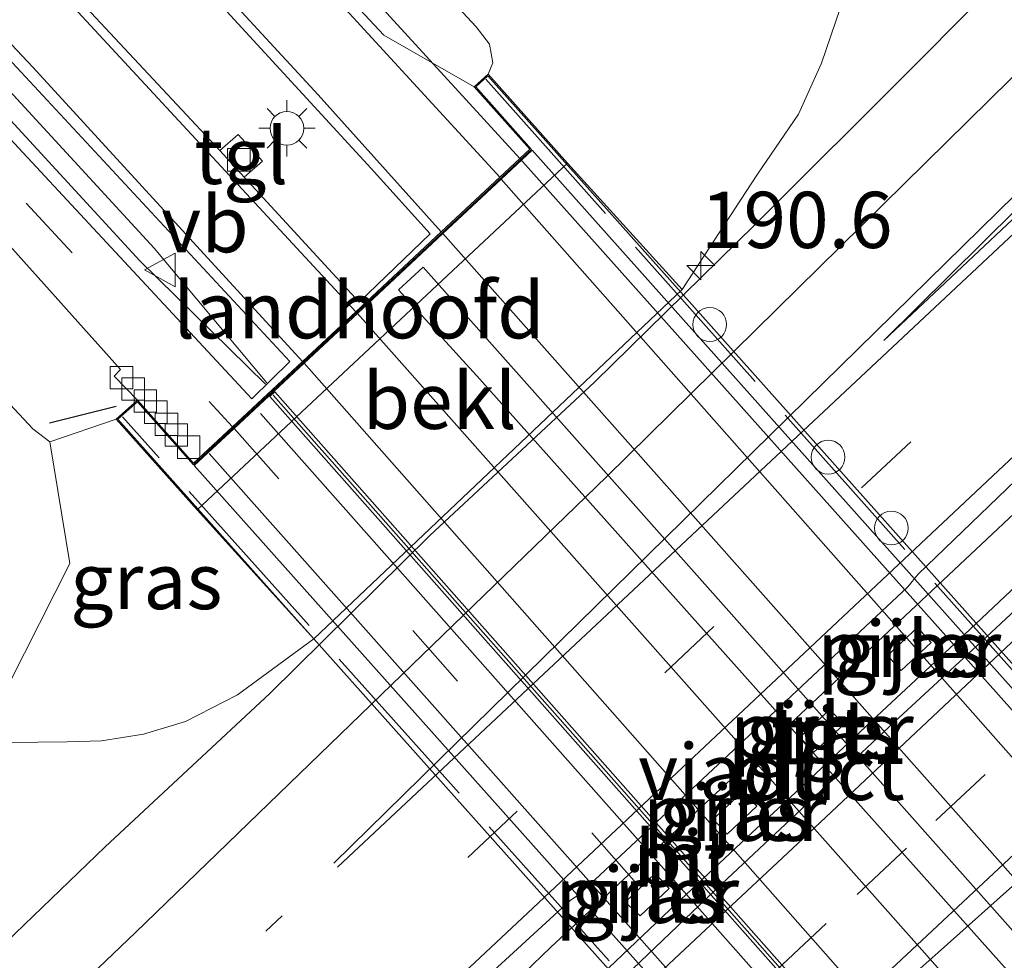
# Model space of a CAD drawing. Units: metres. Extents: x 199990 to 210008, y 437499 to 441117.
# Drawn here: x 207701 to 207745, y 437596 to 437638 of the extents above; entities that cross this region are included whole.
import ezdxf
from ezdxf.enums import TextEntityAlignment as Align

# ---------------------------------------------------------------- set-up
doc = ezdxf.new("R2010")
doc.units = ezdxf.units.M
for name, pattern in [('IE-TERREINAFSCHEIDING', [10, 8, -2]), ('VW-1-3_STREEP', [4, 1, -3]), ('VW-3-9_STREEP', [12, 3, -9])]:
    doc.linetypes.add(name, pattern=pattern)
doc.layers.get('0').update_dxf_attribs({"lineweight": 25})
for name, color, linetype, lineweight in [('B-ME-AM-KILOMETR-S-B1', 7, 'Continuous', 18), ('B-ME-BV-GELEIDECONSTRUCTIE-GELEIDERAIL-L-B1', 213, 'BV-GELEIDERAIL', 18), ('B-ME-BV-GELEIDECONSTRUCTIE-GELEIDERAIL-L-B2', 213, 'BV-GELEIDERAIL', 18), ('B-ME-GR-BOMENSTRUIKEN-GV-B6', 93, 'Continuous', 18), ('B-ME-GW-KRUINLIJN-L-B1', 93, 'Continuous', 18), ('B-ME-GW-TEENLIJN-L-B1', 93, 'Continuous', 18), ('B-ME-IE-GRASLAND-GV-B6', 93, 'Continuous', 18), ('B-ME-IE-MEUBILAIR_WEGMEUBILAIR-LICHTMAST-S-B1', 8, 'Continuous', 18), ('B-ME-IE-TERREINAFSCHEIDING-RASTERHEKWERK-L-B2', 8, 'IE-TERREINAFSCHEIDING', 18), ('B-ME-IE-TERREINAFSCHEIDING-SCHRIKHEK-L-B1', 10, 'Continuous', 25), ('B-ME-KW-LANDHOOFD-GV-B6', 173, 'Continuous', 18), ('B-ME-KW-PIJLER-GV-B6', 173, 'Continuous', 18), ('B-ME-KW-VIADUCT-GV-B7', 173, 'Continuous', 18), ('B-ME-MW-MUUR-GV-B7', 10, 'Continuous', 25), ('B-ME-MW-MUUR-L-B2', 10, 'Continuous', 25), ('B-ME-OB-BEKLEDING-GV-B6', 253, 'Continuous', 18), ('B-ME-VH-VERH_SOORT-BITUMEN-GV-B6', 8, 'IE-TERREINAFSCHEIDING-NATUURLIJK-HOUTWAL', 18), ('B-ME-VH-VERH_SOORT-BITUMEN-GV-B7', 8, 'IE-TERREINAFSCHEIDING-NATUURLIJK-HOUTWAL', 18), ('B-ME-VH-VERH_SOORT-TEGELS-GV-B6', 8, 'Continuous', 18), ('B-ME-VH-VERH_SOORT-TEGELS-GV-B7', 8, 'Continuous', 18), ('B-ME-VV-KOLK-S-B1', 8, 'Continuous', 18), ('B-ME-VW-DRIP-S-B2', 8, 'Continuous', 18), ('B-ME-VW-MARKERING-13STREEP-045-L-B1', 255, 'VW-1-3_STREEP', 18), ('B-ME-VW-MARKERING-39STREEP-015-L-B1', 255, 'VW-3-9_STREEP', 18), ('B-ME-VW-MARKERING-39STREEP-015-L-B2', 255, 'VW-3-9_STREEP', 18), ('B-ME-VW-MARKERING-STREEP-015-L-B1', 7, 'Continuous', 18), ('B-ME-VW-MARKERING-STREEP-015-L-B2', 7, 'Continuous', 18), ('B-ME-VW-MEUBILAIR_WEGMEUBILAIR-VERKEERSBORD-S-B1', 8, 'Continuous', 18)]:
    doc.layers.add(name, color=color, linetype=linetype, lineweight=lineweight)
doc.styles.add('NLCS-ISO', font='NLCS-ISO.TTF')
doc.linetypes.add('BV-GELEIDERAIL', pattern='A,10,-3,[108,NLCS.SHX,S=1,R=0,X=0,Y=0],-3', length=16)
doc.linetypes.add('IE-TERREINAFSCHEIDING-NATUURLIJK-HOUTWAL', pattern='A,7,-1.5,[67,NLCS.SHX,S=0.75,R=45,X=0,Y=0],-1.5,7,-1.5,[70,NLCS.SHX,S=0.75,R=0,X=0,Y=0],-1.5', length=20)

# ---------------------------------------------------------------- blocks, each defined once
blk = doc.blocks.new('dtb')
blk.add_circle((0, 0), 0.75)
blk = doc.blocks.new('verkeersbord')
for p, q in [((0, 0.75), (-0.75, -0.625)), ((0.75, -0.625), (0, 0.75)), ((-0.75, -0.625), (0.75, -0.625))]:
    blk.add_line(p, q)
blk = doc.blocks.new('hecto')
for p, q in [((0, 0.625), (-0.625, 0)), ((0, -0.625), (0, 0.625)), ((-0.625, 0), (0.625, 0)), ((0.625, 0), (0, -0.625))]:
    blk.add_line(p, q)
blk = doc.blocks.new('kolk')
blk.add_lwpolyline([(-0.5, -0.5), (0.5, -0.5), (0.5, 0.5), (-0.5, 0.5)], close=True)
blk = doc.blocks.new('lantaarnpaal')
for p, q in [((-0.884, 0.884), (-0.53, 0.53)), ((0, 0.75), (0, 1.25)), ((0.53, 0.53), (0.884, 0.884)), ((-0.75, 0), (-1.25, 0)), ((0.75, 0), (1.25, 0)), ((-0.53, -0.53), (-0.884, -0.884)), ((0, -0.75), (0, -1.25)), ((0.53, -0.53), (0.884, -0.884))]:
    blk.add_line(p, q)
blk.add_circle((0, 0), 0.75)

msp = doc.modelspace()

# ---------------------------------------------------------------- linework, layer by layer
at = {"layer": 'B-ME-BV-GELEIDECONSTRUCTIE-GELEIDERAIL-L-B1'}
msp.add_line((207707.342, 437627.883, 21.11), (207712.355, 437621.892, 21.205), dxfattribs=at)
for points in [[(207707.342, 437627.883, 21.11), (207700.22, 437635.614, 21.027), (207683.72, 437653.058, 20.903), (207661.482, 437676.247, 20.636), (207640.242, 437697.988, 20.269), (207615.769, 437722.313, 19.757), (207598.343, 437739.295, 19.385)], [(207597.708, 437738.719, 19.385), (207615.174, 437721.708, 19.757), (207639.64, 437697.39, 20.269), (207660.872, 437675.657, 20.636), (207683.106, 437652.473, 20.903), (207699.6, 437635.035, 21.027), (207706.707, 437627.32, 21.11), (207712.294, 437621.83, 21.13)], [(207723.601, 437631.872, 21.598), (207707.905, 437649.029, 21.382), (207697.724, 437660.566, 20.63)], [(207771.6008, 437639.0221, 15.251), (207767.9408, 437635.6155, 15.2597), (207764.4975, 437631.9786, 15.2355), (207760.9924, 437628.4069, 15.228), (207757.5061, 437624.8149, 15.2038), (207754.013, 437621.231, 15.2053), (207750.5269, 437617.6387, 15.1774), (207746.9782, 437614.1135, 15.1848), (207743.3369, 437610.687, 15.1346), (207739.6772, 437607.2796, 15.1319), (207736.0352, 437603.8539, 15.1293), (207733.9082, 437601.897, 15.1132), (207730.2637, 437598.4736, 15.1161), (207726.6392, 437595.0294, 15.1424), (207722.9792, 437591.6231, 15.1902), (207719.258, 437588.2816, 15.1887), (207715.4754, 437585.0062, 15.1924), (207711.6544, 437581.7714, 15.2357), (207707.8197, 437578.5511, 15.2461), (207703.9145, 437575.4068, 15.2509), (207700.2449, 437572.0102, 15.235)], [(207771.6008, 437639.0221, 15.251), (207767.9408, 437635.6155, 15.2597), (207764.4975, 437631.9786, 15.2355), (207760.9924, 437628.4069, 15.228), (207757.5061, 437624.8149, 15.2038), (207754.013, 437621.231, 15.2053), (207750.5269, 437617.6387, 15.1774), (207746.9782, 437614.1135, 15.1848), (207743.3369, 437610.687, 15.1346), (207739.6772, 437607.2796, 15.1319), (207736.0352, 437603.8539, 15.1293), (207733.9082, 437601.897, 15.1132), (207730.2637, 437598.4736, 15.1161), (207726.6392, 437595.0294, 15.1424), (207722.9792, 437591.6231, 15.1902), (207719.258, 437588.2816, 15.1887), (207715.4754, 437585.0062, 15.1924), (207711.6544, 437581.7714, 15.2357), (207707.8197, 437578.5511, 15.2461), (207703.9145, 437575.4068, 15.2509), (207700.2449, 437572.0102, 15.235)], [(207767.9408, 437635.6155, 15.2597), (207764.0574, 437632.4474, 15.2244), (207760.1892, 437629.2626, 15.2443), (207756.3893, 437626.0046, 15.233), (207752.6421, 437622.6915, 15.2224), (207748.985, 437619.2814, 15.1879), (207745.3335, 437615.8658, 15.1672), (207741.6857, 437612.4461, 15.1289), (207738.0429, 437609.0208, 15.1208), (207734.3992, 437605.5969, 15.122), (207732.2871, 437603.6289, 15.1088), (207728.6328, 437600.2159, 15.1065), (207724.9786, 437596.8034, 15.1612), (207721.3739, 437593.3379, 15.2282), (207717.8343, 437589.8024, 15.2287), (207714.3312, 437586.2286, 15.2304), (207710.8261, 437582.6562, 15.2453), (207707.3204, 437579.0845, 15.2478), (207703.9145, 437575.4068, 15.2509)]]:
    msp.add_polyline3d(points, dxfattribs=at)
at = {"layer": 'B-ME-BV-GELEIDECONSTRUCTIE-GELEIDERAIL-L-B2'}
msp.add_line((207723.601, 437631.872, 21.598), (207760.373, 437590.615, 21.546), dxfattribs=at)
at = {"layer": 'B-ME-GR-BOMENSTRUIKEN-GV-B6'}
msp.add_polyline3d([(207592.364, 437733.876, 18.253), (207608.34, 437719.674, 18.94), (207643.898, 437683.095, 19.633), (207677.996, 437646.594, 20.114), (207696.449, 437625.998, 20.149), (207699.318, 437622.661, 20.16), (207701.954, 437619.853, 20.188), (207702.708, 437619.275, 20.167), (207703.591, 437613.857, 18.167), (207699.546, 437605.889, 13.861), (207695.938, 437607.441, 13.844), (207693.859, 437608.914, 13.863), (207692.113, 437610.525, 13.84), (207681.833, 437622.28, 13.794), (207632.632, 437675.29, 13.738), (207585.061, 437727.256, 13.771), (207592.364, 437733.876, 18.253)], dxfattribs=at)
at = {"layer": 'B-ME-GW-KRUINLIJN-L-B1'}
msp.add_line((207702.708, 437619.275, 20.167), (207705.66, 437620.277, 20.422), dxfattribs=at)
msp.add_polyline3d([(207693.75, 437763.855, 19.019), (207690.206, 437760.417, 19.085), (207678.291, 437747.761, 19.358), (207662.354, 437730.866, 19.445), (207654.85, 437721.579, 19.488), (207653.454, 437719.535, 19.541), (207652.505, 437717.454, 19.593), (207652.065, 437715.542, 19.615), (207652.089, 437713.979, 19.629), (207652.532, 437712.502, 19.659), (207653.728, 437710.713, 19.635), (207656.197, 437707.764, 19.683), (207662.5, 437700.674, 19.876), (207678.952, 437682.624, 20.243), (207694.721, 437666.339, 20.318), (207709.065, 437651.296, 20.558), (207721.661, 437637.724, 20.692), (207722.25, 437636.953, 20.704), (207722.398, 437636.125, 20.711), (207722.182, 437635.61, 20.826)], dxfattribs=at)
at = {"layer": 'B-ME-GW-TEENLIJN-L-B1'}
msp.add_line((207730.811, 437626.039, 14.201), (207734.13, 437631.123, 14.186), dxfattribs=at)
for points in [[(207711.484, 437746.267, 14.346), (207698.7, 437733.205, 14.346), (207693.185, 437724.465, 14.346), (207691.747, 437719.178, 14.393), (207692.128, 437716.043, 14.397), (207693.02, 437713.467, 14.38), (207738.302, 437663.379, 13.993), (207740.186, 437657.77, 14.003), (207740.604, 437652.064, 14), (207740.372, 437648.594, 14.019), (207739.705, 437644.823, 14.041), (207738.663, 437640.973, 14.09), (207737.005, 437636.108, 14.196), (207735.977, 437633.835, 14.217), (207734.13, 437631.123, 14.186)], [(207699.546, 437605.889, 13.861), (207703.483, 437605.938, 14.256), (207705.008, 437605.986, 14.273), (207706.874, 437606.282, 14.275), (207708.731, 437606.834, 14.249), (207711.046, 437608.027, 14.232), (207714.445, 437610.518, 14.201)]]:
    msp.add_polyline3d(points, dxfattribs=at)
at = {"layer": 'B-ME-IE-GRASLAND-GV-B6'}
for points in [[(207599.178, 437740.051, 18.63), (207606.76, 437732.586, 18.836), (207624.121, 437715.634, 19.301), (207640.63, 437699.041, 19.592), (207659.454, 437679.813, 19.918), (207678.236, 437660.347, 20.174), (207698.149, 437639.241, 20.368), (207713.367, 437622.843, 20.471), (207711.689, 437621.185, 20.389), (207693.884, 437640.346, 20.224), (207664.962, 437670.961, 19.932), (207642.851, 437693.566, 19.563), (207612.602, 437723.641, 18.94), (207597.424, 437738.462, 18.545), (207599.178, 437740.051, 18.63)], [(207595.292, 437736.53, 18.479), (207600.241, 437731.725, 18.643), (207619.615, 437712.734, 19.126), (207639.127, 437693.31, 19.559), (207657.462, 437674.516, 19.842), (207675.944, 437655.202, 20.087), (207693.073, 437636.736, 20.261), (207705.851, 437622.48, 20.313), (207705.565, 437622.193, 20.313), (207706.605, 437621.12, 20.422), (207705.66, 437620.277, 20.422), (207702.708, 437619.275, 20.167), (207701.954, 437619.853, 20.188), (207699.318, 437622.661, 20.16), (207696.449, 437625.998, 20.149), (207677.996, 437646.594, 20.114), (207643.898, 437683.095, 19.633), (207608.34, 437719.674, 18.94), (207592.364, 437733.876, 18.253), (207595.292, 437736.53, 18.479)], [(207662.5, 437700.674, 19.876), (207678.952, 437682.624, 20.243), (207694.721, 437666.339, 20.318), (207709.065, 437651.296, 20.558), (207721.661, 437637.724, 20.692), (207722.25, 437636.953, 20.704), (207722.398, 437636.125, 20.711), (207722.182, 437635.61, 20.826), (207721.563, 437635.058, 20.826), (207717.543, 437637.349, 20.625), (207705.472, 437650.292, 20.543), (207679.948, 437677.444, 20.269), (207663.479, 437694.541, 19.975)], [(207656.407, 437695.301, 19.898), (207671.771, 437679.672, 20.137), (207690.91, 437659.657, 20.372), (207704.665, 437644.841, 20.526), (207716.981, 437631.425, 20.591), (207719.613, 437628.519, 20.62), (207716.457, 437625.48, 20.52), (207711.343, 437631.033, 20.494), (207712.161, 437631.754, 20.494), (207711.083, 437632.933, 20.494), (207710.262, 437632.225, 20.488), (207694.345, 437649.251, 20.384), (207695.247, 437650.127, 20.362), (207693.993, 437651.455, 20.362), (207693.117, 437650.63, 20.362), (207677.381, 437667.103, 20.2), (207678.363, 437668.051, 20.162), (207676.703, 437669.826, 20.162), (207675.762, 437668.937, 20.154), (207659.458, 437685.633, 19.902)], [(207632.632, 437675.29, 13.738), (207681.833, 437622.28, 13.794), (207692.113, 437610.525, 13.84), (207693.859, 437608.914, 13.863), (207695.938, 437607.441, 13.844), (207699.546, 437605.889, 13.861), (207703.483, 437605.938, 14.256), (207705.008, 437605.986, 14.273), (207706.874, 437606.282, 14.275), (207708.731, 437606.834, 14.249), (207711.046, 437608.027, 14.232), (207714.445, 437610.518, 14.201), (207730.811, 437626.039, 14.201), (207734.13, 437631.123, 14.186), (207735.977, 437633.835, 14.217), (207737.005, 437636.108, 14.196), (207738.663, 437640.973, 14.09)], [(207632.632, 437675.29, 13.738), (207681.833, 437622.28, 13.794), (207692.113, 437610.525, 13.84), (207693.859, 437608.914, 13.863), (207695.938, 437607.441, 13.844), (207699.546, 437605.889, 13.861), (207703.483, 437605.938, 14.256), (207705.008, 437605.986, 14.273), (207706.874, 437606.282, 14.275), (207708.731, 437606.834, 14.249), (207711.046, 437608.027, 14.232), (207714.445, 437610.518, 14.201), (207730.811, 437626.039, 14.201), (207734.13, 437631.123, 14.186), (207735.977, 437633.835, 14.217), (207737.005, 437636.108, 14.196), (207738.663, 437640.973, 14.09)], [(207738.663, 437640.973, 14.09), (207737.005, 437636.108, 14.196), (207735.977, 437633.835, 14.217), (207734.13, 437631.123, 14.186), (207730.811, 437626.039, 14.201), (207725.707, 437631.657, 18.503), (207722.182, 437635.61, 20.826), (207722.398, 437636.125, 20.711), (207722.25, 437636.953, 20.704), (207721.661, 437637.724, 20.692), (207709.065, 437651.296, 20.558)], [(207748.1732, 437643.0991, 14.1351), (207741.1295, 437636.0005, 14.1445), (207734.0538, 437628.9272, 14.1653), (207726.9102, 437621.9288, 14.1635), (207719.5969, 437615.1075, 14.156), (207712.4789, 437608.0813, 14.1371), (207705.1643, 437601.2614, 14.1164), (207697.9551, 437594.3311, 14.1164), (207690.775, 437587.3703, 14.1202), (207683.5, 437580.5095, 14.1183), (207676.2479, 437573.6241, 14.1261), (207669.0114, 437566.7219, 14.1211), (207661.7085, 437559.8897, 14.1419)], [(207748.1732, 437643.0991, 14.1351), (207741.1295, 437636.0005, 14.1445), (207734.0538, 437628.9272, 14.1653), (207726.9102, 437621.9288, 14.1635), (207719.5969, 437615.1075, 14.156), (207712.4789, 437608.0813, 14.1371), (207705.1643, 437601.2614, 14.1164), (207697.9551, 437594.3311, 14.1164), (207690.775, 437587.3703, 14.1202), (207683.5, 437580.5095, 14.1183), (207676.2479, 437573.6241, 14.1261), (207669.0114, 437566.7219, 14.1211), (207661.7085, 437559.8897, 14.1419)], [(207660.4672, 437537.7328, 14.4664), (207667.7525, 437544.583, 14.4211), (207675.0274, 437551.4443, 14.417), (207682.3411, 437558.2643, 14.422), (207689.6611, 437565.0774, 14.4088), (207696.9691, 437571.9034, 14.4296), (207704.2307, 437578.7784, 14.4371), (207711.5559, 437585.5861, 14.4175), (207718.8295, 437592.4492, 14.4551), (207725.8274, 437598.8882, 14.4443), (207726.2476, 437599.1579, 14.4363), (207733.5432, 437605.9972, 14.4099), (207740.8434, 437612.8309, 14.4193), (207741.3035, 437613.3849, 14.4328), (207747.9907, 437619.8282, 14.4928), (207755.2716, 437626.6835, 14.4683), (207762.5583, 437633.5321, 14.4626), (207769.8879, 437640.3352, 14.4701)], [(207660.4672, 437537.7328, 14.4664), (207667.7525, 437544.583, 14.4211), (207675.0274, 437551.4443, 14.417), (207682.3411, 437558.2643, 14.422), (207689.6611, 437565.0774, 14.4088), (207696.9691, 437571.9034, 14.4296), (207704.2307, 437578.7784, 14.4371), (207711.5559, 437585.5861, 14.4175), (207718.8295, 437592.4492, 14.4551), (207725.8274, 437598.8882, 14.4443), (207726.2476, 437599.1579, 14.4363), (207733.5432, 437605.9972, 14.4099), (207740.8434, 437612.8309, 14.4193), (207741.3035, 437613.3849, 14.4328), (207747.9907, 437619.8282, 14.4928), (207755.2716, 437626.6835, 14.4683), (207762.5583, 437633.5321, 14.4626), (207769.8879, 437640.3352, 14.4701)], [(207773.1066, 437637.5376, 14.497), (207769.456, 437634.121, 14.4921), (207765.7922, 437630.7189, 14.467), (207762.1696, 437627.2726, 14.471), (207758.5144, 437623.8603, 14.4594), (207754.8671, 437620.4408, 14.4594), (207751.2223, 437617.0175, 14.456), (207747.5619, 437613.6114, 14.4521), (207743.9084, 437610.1979, 14.4395), (207740.2327, 437606.8075, 14.4355), (207736.593, 437603.3794, 14.4388), (207732.5756, 437599.6157, 14.4408), (207728.9624, 437596.1662, 14.4462), (207725.3477, 437592.6999, 14.4642), (207721.6741, 437589.2845, 14.47), (207718.0214, 437585.8417, 14.474), (207714.3591, 437582.4115, 14.4786), (207710.6868, 437579.0025, 14.4853), (207706.9973, 437575.5637, 14.4861), (207703.4396, 437572.2386, 14.4973), (207699.8027, 437568.833, 14.5074)], [(207773.1066, 437637.5376, 14.497), (207769.456, 437634.121, 14.4921), (207765.7922, 437630.7189, 14.467), (207762.1696, 437627.2726, 14.471), (207758.5144, 437623.8603, 14.4594), (207754.8671, 437620.4408, 14.4594), (207751.2223, 437617.0175, 14.456), (207747.5619, 437613.6114, 14.4521), (207743.9084, 437610.1979, 14.4395), (207740.2327, 437606.8075, 14.4355), (207736.593, 437603.3794, 14.4388), (207732.5756, 437599.6157, 14.4408), (207728.9624, 437596.1662, 14.4462), (207725.3477, 437592.6999, 14.4642), (207721.6741, 437589.2845, 14.47), (207718.0214, 437585.8417, 14.474), (207714.3591, 437582.4115, 14.4786), (207710.6868, 437579.0025, 14.4853), (207706.9973, 437575.5637, 14.4861), (207703.4396, 437572.2386, 14.4973), (207699.8027, 437568.833, 14.5074)], [(207709.25, 437616.252, 18.503), (207714.445, 437610.518, 14.201), (207711.046, 437608.027, 14.232), (207708.731, 437606.834, 14.249), (207706.874, 437606.282, 14.275), (207705.008, 437605.986, 14.273), (207703.483, 437605.938, 14.256), (207699.546, 437605.889, 13.861), (207703.591, 437613.857, 18.167), (207702.708, 437619.275, 20.167), (207705.66, 437620.277, 20.422), (207709.25, 437616.252, 18.503)], [(207739.927, 437609.78, 14.403), (207740.546, 437609.113, 14.394), (207741.882, 437610.353, 14.421), (207741.263, 437611.02, 14.403), (207739.927, 437609.78, 14.403)], [(207739.927, 437609.78, 14.403), (207740.546, 437609.113, 14.394), (207741.882, 437610.353, 14.421), (207741.263, 437611.02, 14.403), (207739.927, 437609.78, 14.403)], [(207736.041, 437606.147, 14.403), (207736.657, 437605.477, 14.411), (207737.989, 437606.703, 14.384), (207737.373, 437607.373, 14.403), (207736.041, 437606.147, 14.403)], [(207736.041, 437606.147, 14.403), (207736.657, 437605.477, 14.411), (207737.989, 437606.703, 14.384), (207737.373, 437607.373, 14.403), (207736.041, 437606.147, 14.403)], [(207732.807, 437601.833, 14.361), (207734.13, 437603.068, 14.407), (207733.509, 437603.733, 14.403), (207732.186, 437602.498, 14.403), (207732.807, 437601.833, 14.361)], [(207732.807, 437601.833, 14.361), (207734.13, 437603.068, 14.407), (207733.509, 437603.733, 14.403), (207732.186, 437602.498, 14.403), (207732.807, 437601.833, 14.361)], [(207729.604, 437600.084, 14.376), (207728.271, 437598.815, 14.405), (207728.937, 437598.197, 14.371), (207730.227, 437599.421, 14.402), (207729.604, 437600.084, 14.376)], [(207729.604, 437600.084, 14.376), (207728.271, 437598.815, 14.405), (207728.937, 437598.197, 14.371), (207730.227, 437599.421, 14.402), (207729.604, 437600.084, 14.376)]]:
    msp.add_polyline3d(points, dxfattribs=at)
at = {"layer": 'B-ME-IE-TERREINAFSCHEIDING-RASTERHEKWERK-L-B2'}
for p, q in [((207722.088, 437635.394, 20.824), (207763.645, 437588.737, 20.788)), ((207747.569, 437573.837, 20.467), (207705.938, 437620.385, 20.467))]:
    msp.add_line(p, q, dxfattribs=at)
at = {"layer": 'B-ME-IE-TERREINAFSCHEIDING-SCHRIKHEK-L-B1'}
msp.add_line((207702.689, 437620.115, 20.401), (207705.653, 437620.852, 20.424), dxfattribs=at)
at = {"layer": 'B-ME-KW-LANDHOOFD-GV-B6'}
msp.add_polyline3d([(207706.605, 437621.12, 20.422), (207709.095, 437618.328, 20.419), (207710.824, 437619.941, 20.465), (207713.937, 437622.846, 20.547), (207716.306, 437625.057, 20.61), (207720.105, 437628.602, 20.711), (207722.709, 437631.033, 20.78), (207724.043, 437632.277, 20.815), (207721.563, 437635.058, 20.826), (207722.182, 437635.61, 20.826), (207725.707, 437631.657, 18.503), (207709.25, 437616.252, 18.503), (207705.66, 437620.277, 20.422), (207706.605, 437621.12, 20.422)], dxfattribs=at)
at = {"layer": 'B-ME-KW-PIJLER-GV-B6'}
for points in [[(207741.882, 437610.353, 14.421), (207740.546, 437609.113, 14.394), (207739.927, 437609.78, 14.403), (207741.263, 437611.02, 14.403), (207741.882, 437610.353, 14.421)], [(207737.989, 437606.703, 14.384), (207736.657, 437605.477, 14.411), (207736.041, 437606.147, 14.403), (207737.373, 437607.373, 14.403), (207737.989, 437606.703, 14.384)], [(207734.13, 437603.068, 14.407), (207732.807, 437601.833, 14.361), (207732.186, 437602.498, 14.403), (207733.509, 437603.733, 14.403), (207734.13, 437603.068, 14.407)], [(207730.227, 437599.421, 14.402), (207728.937, 437598.197, 14.371), (207728.271, 437598.815, 14.405), (207729.604, 437600.084, 14.376), (207730.227, 437599.421, 14.402)]]:
    msp.add_polyline3d(points, dxfattribs=at)
at = {"layer": 'B-ME-KW-VIADUCT-GV-B7'}
msp.add_polyline3d([(207722.178, 437635.54, 20.826), (207763.826, 437588.838, 20.653), (207763.281, 437588.352, 20.653), (207760.854, 437591.073, 20.663), (207745.939, 437576.938, 20.375), (207748.249, 437574.348, 20.372), (207747.379, 437573.572, 20.372), (207705.731, 437620.273, 20.422), (207706.601, 437621.049, 20.422), (207709.092, 437618.256, 20.419), (207724.113, 437632.273, 20.815), (207721.633, 437635.054, 20.826), (207722.178, 437635.54, 20.826)], dxfattribs=at)
at = {"layer": 'B-ME-MW-MUUR-GV-B7'}
msp.add_polyline3d([(207712.708, 437621.495, 20.507), (207749.24, 437580.203, 20.436), (207749.021, 437579.998, 20.436), (207712.49, 437621.289, 20.507), (207712.708, 437621.495, 20.507)], dxfattribs=at)
at = {"layer": 'B-ME-MW-MUUR-L-B2'}
msp.add_line((207712.63, 437621.352, 21.346), (207749.092, 437580.146, 21.307), dxfattribs=at)
at = {"layer": 'B-ME-OB-BEKLEDING-GV-B6'}
msp.add_polyline3d([(207725.707, 437631.657, 18.503), (207730.811, 437626.039, 14.201), (207714.445, 437610.518, 14.201), (207709.25, 437616.252, 18.503), (207725.707, 437631.657, 18.503)], dxfattribs=at)
at = {"layer": 'B-ME-VH-VERH_SOORT-BITUMEN-GV-B6'}
for points in [[(207612.602, 437723.641, 18.94), (207642.851, 437693.566, 19.563), (207664.962, 437670.961, 19.932), (207693.884, 437640.346, 20.224), (207711.689, 437621.185, 20.389), (207713.367, 437622.843, 20.471), (207698.149, 437639.241, 20.368), (207678.236, 437660.347, 20.174), (207659.454, 437679.813, 19.918), (207640.63, 437699.041, 19.592), (207624.121, 437715.634, 19.301), (207606.76, 437732.586, 18.836)], [(207659.458, 437685.633, 19.902), (207675.762, 437668.937, 20.154), (207677.381, 437667.103, 20.2), (207693.117, 437650.63, 20.362), (207694.345, 437649.251, 20.384), (207710.262, 437632.225, 20.488), (207711.343, 437631.033, 20.494), (207716.457, 437625.48, 20.52), (207719.613, 437628.519, 20.62), (207716.981, 437631.425, 20.591), (207704.665, 437644.841, 20.526), (207690.91, 437659.657, 20.372), (207671.771, 437679.672, 20.137), (207656.407, 437695.301, 19.898)], [(207663.479, 437694.541, 19.975), (207679.948, 437677.444, 20.269), (207705.472, 437650.292, 20.543), (207717.543, 437637.349, 20.625), (207721.563, 437635.058, 20.826), (207724.043, 437632.277, 20.815), (207722.709, 437631.033, 20.78), (207720.105, 437628.602, 20.711), (207716.306, 437625.057, 20.61), (207713.937, 437622.846, 20.547), (207710.824, 437619.941, 20.465), (207709.095, 437618.328, 20.419), (207706.605, 437621.12, 20.422), (207705.565, 437622.193, 20.313), (207705.851, 437622.48, 20.313), (207693.073, 437636.736, 20.261), (207675.944, 437655.202, 20.087), (207657.462, 437674.516, 19.842)], [(207661.7085, 437559.8897, 14.1419), (207669.0114, 437566.7219, 14.1211), (207676.2479, 437573.6241, 14.1261), (207683.5, 437580.5095, 14.1183), (207690.775, 437587.3703, 14.1202), (207697.9551, 437594.3311, 14.1164), (207705.1643, 437601.2614, 14.1164), (207712.4789, 437608.0813, 14.1371), (207719.5969, 437615.1075, 14.156), (207726.9102, 437621.9288, 14.1635), (207734.0538, 437628.9272, 14.1653), (207741.1295, 437636.0005, 14.1445), (207748.1732, 437643.0991, 14.1351)], [(207661.7085, 437559.8897, 14.1419), (207669.0114, 437566.7219, 14.1211), (207676.2479, 437573.6241, 14.1261), (207683.5, 437580.5095, 14.1183), (207690.775, 437587.3703, 14.1202), (207697.9551, 437594.3311, 14.1164), (207705.1643, 437601.2614, 14.1164), (207712.4789, 437608.0813, 14.1371), (207719.5969, 437615.1075, 14.156), (207726.9102, 437621.9288, 14.1635), (207734.0538, 437628.9272, 14.1653), (207741.1295, 437636.0005, 14.1445), (207748.1732, 437643.0991, 14.1351)], [(207769.8879, 437640.3352, 14.4701), (207762.5583, 437633.5321, 14.4626), (207755.2716, 437626.6835, 14.4683), (207747.9907, 437619.8282, 14.4928), (207741.3035, 437613.3849, 14.4328), (207740.8434, 437612.8309, 14.4193), (207733.5432, 437605.9972, 14.4099), (207726.2476, 437599.1579, 14.4363), (207725.8274, 437598.8882, 14.4443), (207718.8295, 437592.4492, 14.4551), (207711.5559, 437585.5861, 14.4175), (207704.2307, 437578.7784, 14.4371), (207696.9691, 437571.9034, 14.4296), (207689.6611, 437565.0774, 14.4088), (207682.3411, 437558.2643, 14.422), (207675.0274, 437551.4443, 14.417), (207667.7525, 437544.583, 14.4211), (207660.4672, 437537.7328, 14.4664)], [(207769.8879, 437640.3352, 14.4701), (207762.5583, 437633.5321, 14.4626), (207755.2716, 437626.6835, 14.4683), (207747.9907, 437619.8282, 14.4928), (207741.3035, 437613.3849, 14.4328), (207740.8434, 437612.8309, 14.4193), (207733.5432, 437605.9972, 14.4099), (207726.2476, 437599.1579, 14.4363), (207725.8274, 437598.8882, 14.4443), (207718.8295, 437592.4492, 14.4551), (207711.5559, 437585.5861, 14.4175), (207704.2307, 437578.7784, 14.4371), (207696.9691, 437571.9034, 14.4296), (207689.6611, 437565.0774, 14.4088), (207682.3411, 437558.2643, 14.422), (207675.0274, 437551.4443, 14.417), (207667.7525, 437544.583, 14.4211), (207660.4672, 437537.7328, 14.4664)], [(207699.8027, 437568.833, 14.5074), (207703.4396, 437572.2386, 14.4973), (207706.9973, 437575.5637, 14.4861), (207710.6868, 437579.0025, 14.4853), (207714.3591, 437582.4115, 14.4786), (207718.0214, 437585.8417, 14.474), (207721.6741, 437589.2845, 14.47), (207725.3477, 437592.6999, 14.4642), (207728.9624, 437596.1662, 14.4462), (207732.5756, 437599.6157, 14.4408), (207736.593, 437603.3794, 14.4388), (207740.2327, 437606.8075, 14.4355), (207743.9084, 437610.1979, 14.4395), (207747.5619, 437613.6114, 14.4521), (207751.2223, 437617.0175, 14.456), (207754.8671, 437620.4408, 14.4594), (207758.5144, 437623.8603, 14.4594), (207762.1696, 437627.2726, 14.471), (207765.7922, 437630.7189, 14.467), (207769.456, 437634.121, 14.4921), (207773.1066, 437637.5376, 14.497)], [(207699.8027, 437568.833, 14.5074), (207703.4396, 437572.2386, 14.4973), (207706.9973, 437575.5637, 14.4861), (207710.6868, 437579.0025, 14.4853), (207714.3591, 437582.4115, 14.4786), (207718.0214, 437585.8417, 14.474), (207721.6741, 437589.2845, 14.47), (207725.3477, 437592.6999, 14.4642), (207728.9624, 437596.1662, 14.4462), (207732.5756, 437599.6157, 14.4408), (207736.593, 437603.3794, 14.4388), (207740.2327, 437606.8075, 14.4355), (207743.9084, 437610.1979, 14.4395), (207747.5619, 437613.6114, 14.4521), (207751.2223, 437617.0175, 14.456), (207754.8671, 437620.4408, 14.4594), (207758.5144, 437623.8603, 14.4594), (207762.1696, 437627.2726, 14.471), (207765.7922, 437630.7189, 14.467), (207769.456, 437634.121, 14.4921), (207773.1066, 437637.5376, 14.497)]]:
    msp.add_polyline3d(points, dxfattribs=at)
at = {"layer": 'B-ME-VH-VERH_SOORT-BITUMEN-GV-B7'}
for points in [[(207724.146, 437632.236, 20.815), (207760.82, 437591.109, 20.663), (207759.254, 437589.625, 20.632), (207756.75, 437587.252, 20.584), (207752.989, 437583.687, 20.511), (207750.544, 437581.37, 20.464), (207747.482, 437578.468, 20.405), (207745.906, 437576.975, 20.375), (207709.125, 437618.219, 20.419), (207710.895, 437619.87, 20.466), (207714.003, 437622.771, 20.548), (207716.375, 437624.983, 20.61), (207720.171, 437628.527, 20.71), (207722.772, 437630.954, 20.779), (207724.146, 437632.236, 20.815)], [(207755.4248, 437586.3655, 20.769), (207719.2923, 437627.0409, 20.787), (207718.2023, 437626.0281, 20.787), (207721.8214, 437622.0607, 20.787), (207747.5793, 437593.1811, 20.824), (207754.3348, 437585.3526, 20.769), (207755.4248, 437586.3655, 20.769)], [(207749.24, 437580.203, 20.436), (207712.708, 437621.495, 20.507), (207712.49, 437621.289, 20.507), (207749.021, 437579.998, 20.436), (207749.24, 437580.203, 20.436)]]:
    msp.add_polyline3d(points, dxfattribs=at)
at = {"layer": 'B-ME-VH-VERH_SOORT-TEGELS-GV-B6'}
msp.add_polyline3d([(207710.262, 437632.225, 20.488), (207711.083, 437632.933, 20.494), (207712.161, 437631.754, 20.494), (207711.343, 437631.033, 20.494), (207710.262, 437632.225, 20.488)], dxfattribs=at)
at = {"layer": 'B-ME-VH-VERH_SOORT-TEGELS-GV-B7'}
msp.add_polyline3d([(207755.4248, 437586.3655, 20.769), (207754.3348, 437585.3526, 20.769), (207747.5793, 437593.1811, 20.824), (207721.8214, 437622.0607, 20.787), (207718.2023, 437626.0281, 20.787), (207719.2923, 437627.0409, 20.787), (207755.4248, 437586.3655, 20.769)], dxfattribs=at)
at = {"layer": 'B-ME-VW-MARKERING-13STREEP-045-L-B1'}
msp.add_polyline3d([(207608.25753, 437500, 14.42535), (207616.9154, 437508.0946, 14.412), (207652.6662, 437541.5499, 14.361), (207661.8294, 437550.238, 14.348), (207686.0614, 437572.8735, 14.333), (207713.123, 437598.2828, 14.342)], dxfattribs=at)
msp.add_polyline3d([(207608.25753, 437500, 14.42535), (207616.9154, 437508.0946, 14.412), (207652.6662, 437541.5499, 14.361), (207661.8294, 437550.238, 14.348), (207686.0614, 437572.8735, 14.333), (207713.123, 437598.2828, 14.342)], dxfattribs=at)
at = {"layer": 'B-ME-VW-MARKERING-39STREEP-015-L-B1'}
for points in [[(207596.43, 437737.561, 18.545), (207613.21, 437721.091, 19), (207630.001, 437704.465, 19.396), (207644.434, 437689.939, 19.649), (207658.918, 437675.158, 19.874), (207673.177, 437660.302, 20.061), (207687.66, 437644.952, 20.232), (207701.659, 437629.886, 20.368), (207710.824, 437619.941, 20.465)], [(207613.72093, 437500, 14.49514), (207641.2457, 437525.7485, 14.455), (207676.8845, 437559.0977, 14.411), (207712.5318, 437592.5838, 14.419), (207748.1952, 437626.0548, 14.431), (207783.8075, 437659.4764, 14.436), (207791.6131, 437666.7906, 14.4406)], [(207613.72093, 437500, 14.49514), (207641.2457, 437525.7485, 14.455), (207676.8845, 437559.0977, 14.411), (207712.5318, 437592.5838, 14.419), (207748.1952, 437626.0548, 14.431), (207783.8075, 437659.4764, 14.436), (207791.6131, 437666.7906, 14.4406)], [(207692.4862, 437555.9383, 14.4516), (207696.0892, 437559.3174, 14.4489), (207699.5906, 437562.6007, 14.4454), (207703.1617, 437565.9492, 14.4405), (207706.6664, 437569.2289, 14.4336), (207710.1712, 437572.5086, 14.4274), (207713.7194, 437575.8336, 14.4195), (207717.3662, 437579.2542, 14.416), (207720.9692, 437582.6332, 14.4124), (207724.471, 437585.9161, 14.4072), (207727.9728, 437589.1991, 14.4054), (207731.5116, 437592.5174, 14.4067), (207735.0129, 437595.8007, 14.4089), (207738.5839, 437599.1493, 14.4102), (207742.0853, 437602.4327, 14.4058), (207745.6563, 437605.7813, 14.4056), (207749.1546, 437609.0678, 14.4075), (207752.653, 437612.3543, 14.4169), (207756.2143, 437615.6965, 14.4206), (207759.7157, 437618.9799, 14.4259), (207763.2878, 437622.3273, 14.4354), (207766.7955, 437625.6038, 14.4409), (207770.3033, 437628.8803, 14.4451)], [(207692.4862, 437555.9383, 14.4516), (207696.0892, 437559.3174, 14.4489), (207699.5906, 437562.6007, 14.4454), (207703.1617, 437565.9492, 14.4405), (207706.6664, 437569.2289, 14.4336), (207710.1712, 437572.5086, 14.4274), (207713.7194, 437575.8336, 14.4195), (207717.3662, 437579.2542, 14.416), (207720.9692, 437582.6332, 14.4124), (207724.471, 437585.9161, 14.4072), (207727.9728, 437589.1991, 14.4054), (207731.5116, 437592.5174, 14.4067), (207735.0129, 437595.8007, 14.4089), (207738.5839, 437599.1493, 14.4102), (207742.0853, 437602.4327, 14.4058), (207745.6563, 437605.7813, 14.4056), (207749.1546, 437609.0678, 14.4075), (207752.653, 437612.3543, 14.4169), (207756.2143, 437615.6965, 14.4206), (207759.7157, 437618.9799, 14.4259), (207763.2878, 437622.3273, 14.4354), (207766.7955, 437625.6038, 14.4409), (207770.3033, 437628.8803, 14.4451)]]:
    msp.add_polyline3d(points, dxfattribs=at)
at = {"layer": 'B-ME-VW-MARKERING-39STREEP-015-L-B2'}
msp.add_line((207710.895, 437619.87, 20.466), (207747.482, 437578.468, 20.405), dxfattribs=at)
at = {"layer": 'B-ME-VW-MARKERING-STREEP-015-L-B1'}
for points in [[(207713.937, 437622.846, 20.547), (207701.948, 437635.921, 20.372), (207687.478, 437651.31, 20.265), (207672.317, 437667.127, 20.092), (207657.613, 437682.356, 19.872), (207645.369, 437694.875, 19.671), (207631.773, 437708.563, 19.452), (207620.633, 437719.622, 19.208), (207608.794, 437731.177, 18.89), (207599.466, 437740.313, 18.688)], [(207647.777, 437718.622, 19.596), (207647.514, 437717.471, 19.587), (207647.309, 437716.398, 19.569), (207647.335, 437715.266, 19.597), (207647.723, 437712.747, 19.622), (207647.975, 437711.825, 19.656), (207648.222, 437711.044, 19.663), (207648.674, 437710.06, 19.678), (207649.384, 437708.854, 19.706), (207650.197, 437707.683, 19.732), (207651.211, 437706.422, 19.767), (207652.341, 437705.064, 19.826), (207658.706, 437698.595, 19.96), (207672.242, 437684.718, 20.229), (207687.625, 437668.578, 20.449), (207703.014, 437652.279, 20.613), (207712.677, 437641.979, 20.684), (207722.709, 437631.033, 20.78)], [(207720.105, 437628.602, 20.711), (207714.629, 437634.692, 20.624), (207701.947, 437648.444, 20.518), (207684.966, 437666.568, 20.347), (207672.802, 437679.254, 20.185), (207657.957, 437694.471, 19.935)], [(207656.468, 437688.085, 19.907), (207668.55, 437675.66, 20.09), (207681.199, 437662.544, 20.266), (207692.358, 437650.862, 20.394), (207703.584, 437638.792, 20.496), (207716.306, 437625.057, 20.61)], [(207602.80969, 437500, 14.3601), (207616.2654, 437512.5921, 14.336), (207651.9776, 437546.0175, 14.289), (207687.6782, 437579.4877, 14.265), (207706.5072, 437597.455, 14.259), (207727.452, 437617.7143, 14.304), (207753.9087, 437643.7785, 14.246), (207772.0194, 437662.1209, 14.236), (207781.8408, 437672.5213, 14.211), (207783.6947, 437674.6447, 14.2048)], [(207602.80969, 437500, 14.3601), (207616.2654, 437512.5921, 14.336), (207651.9776, 437546.0175, 14.289), (207687.6782, 437579.4877, 14.265), (207706.5072, 437597.455, 14.259), (207727.452, 437617.7143, 14.304), (207753.9087, 437643.7785, 14.246), (207772.0194, 437662.1209, 14.236), (207781.8408, 437672.5213, 14.211), (207783.6947, 437674.6447, 14.2048)], [(207715.333, 437600.5439, 14.34), (207750.2798, 437634.8339, 14.334), (207772.0021, 437656.4045, 14.316), (207780.726, 437665.3355, 14.314), (207786.6706, 437671.693, 14.2961)], [(207715.4986, 437600.3683, 14.343), (207751.2148, 437633.8397, 14.365), (207786.8854, 437667.3143, 14.36), (207789.0444, 437669.3384, 14.3618)], [(207739.7699, 437623.7736, 14.368), (207773.538, 437657.2254, 14.329), (207783.8094, 437667.8362, 14.313), (207785.4648, 437669.6105, 14.302), (207786.8989, 437668.0451, 14.347), (207751.2033, 437634.5388, 14.353), (207739.7699, 437623.7736, 14.368)], [(207618.92949, 437500, 14.54315), (207635.9777, 437515.952, 14.515), (207667.2259, 437545.2388, 14.466), (207688.5654, 437565.1639, 14.463), (207724.1916, 437598.5566, 14.504), (207759.8537, 437632.0857, 14.485), (207794.1423, 437664.2819, 14.4966)], [(207618.92949, 437500, 14.54315), (207635.9777, 437515.952, 14.515), (207667.2259, 437545.2388, 14.466), (207688.5654, 437565.1639, 14.463), (207724.1916, 437598.5566, 14.504), (207759.8537, 437632.0857, 14.485), (207794.1423, 437664.2819, 14.4966)], [(207723.9161, 437580.6577, 14.3501), (207727.563, 437584.0782, 14.3469), (207731.2099, 437587.4988, 14.3434), (207734.8568, 437590.9193, 14.3445), (207738.5037, 437594.3399, 14.3488), (207742.1506, 437597.7604, 14.3531), (207745.7893, 437601.1475, 14.3478), (207749.42, 437604.5732, 14.3471), (207752.9844, 437607.9063, 14.3525), (207756.5742, 437611.2723, 14.3615), (207760.1446, 437614.6113, 14.3615), (207763.7392, 437617.9723, 14.371), (207767.25, 437621.25, 14.382), (207770.8711, 437624.6786, 14.3838), (207774.4371, 437628.0221, 14.3863), (207778.0575, 437631.4035, 14.3919), (207781.6923, 437634.8248, 14.3954), (207785.2837, 437638.1893, 14.3977), (207788.8934, 437641.582, 14.4026), (207792.5117, 437644.9677, 14.4077), (207796.1483, 437648.3704, 14.4145), (207799.7496, 437651.7408, 14.4219), (207803.3568, 437655.1364, 14.4187)], [(207724.0998, 437580.4939, 14.3461), (207727.6869, 437583.6833, 14.3414), (207731.2741, 437586.8727, 14.3357), (207734.8612, 437590.0621, 14.3335), (207738.4484, 437593.2515, 14.3369), (207742.185, 437596.5738, 14.3396), (207745.8974, 437599.8907, 14.3334), (207749.4932, 437603.0704, 14.3306), (207753.1699, 437606.333, 14.3312), (207756.8244, 437609.5719, 14.3406), (207760.4941, 437612.8594, 14.3374), (207764.1356, 437616.0683, 14.3439), (207767.8078, 437619.3049, 14.3534), (207771.5074, 437622.6081, 14.3575), (207775.2015, 437625.851, 14.3536), (207778.9235, 437629.1412, 14.3562), (207782.6531, 437632.4283, 14.3545), (207786.3242, 437635.6661, 14.3618), (207790.0156, 437638.9375, 14.3607), (207793.7052, 437642.172, 14.3639), (207797.3792, 437645.4065, 14.3613), (207801.0898, 437648.6661, 14.3708), (207804.7188, 437651.8125, 14.3629), (207805.7874, 437652.733, 14.3607)], [(207700.6414, 437568.3085, 14.5051), (207704.1439, 437571.5907, 14.4984), (207707.7422, 437574.9857, 14.4946), (207711.31, 437578.3326, 14.4903), (207714.8128, 437581.6144, 14.485), (207718.3156, 437584.8962, 14.4772), (207721.8184, 437588.1781, 14.4706), (207725.3212, 437591.4599, 14.4694), (207728.824, 437594.7417, 14.4697), (207732.3268, 437598.0235, 14.4727), (207735.9452, 437601.4151, 14.4752), (207739.4426, 437604.7027, 14.4675), (207742.9399, 437607.9903, 14.4661), (207746.4373, 437611.278, 14.4705), (207750.0633, 437614.6771, 14.4785), (207753.7132, 437618.0944, 14.4801), (207757.3632, 437621.5116, 14.4885), (207761.0132, 437624.9289, 14.4946), (207764.6631, 437628.3462, 14.5019), (207768.1671, 437631.6267, 14.5115), (207771.6711, 437634.9073, 14.5178)], [(207700.6414, 437568.3085, 14.5051), (207704.1439, 437571.5907, 14.4984), (207707.7422, 437574.9857, 14.4946), (207711.31, 437578.3326, 14.4903), (207714.8128, 437581.6144, 14.485), (207718.3156, 437584.8962, 14.4772), (207721.8184, 437588.1781, 14.4706), (207725.3212, 437591.4599, 14.4694), (207728.824, 437594.7417, 14.4697), (207732.3268, 437598.0235, 14.4727), (207735.9452, 437601.4151, 14.4752), (207739.4426, 437604.7027, 14.4675), (207742.9399, 437607.9903, 14.4661), (207746.4373, 437611.278, 14.4705), (207750.0633, 437614.6771, 14.4785), (207753.7132, 437618.0944, 14.4801), (207757.3632, 437621.5116, 14.4885), (207761.0132, 437624.9289, 14.4946), (207764.6631, 437628.3462, 14.5019), (207768.1671, 437631.6267, 14.5115), (207771.6711, 437634.9073, 14.5178)]]:
    msp.add_polyline3d(points, dxfattribs=at)
at = {"layer": 'B-ME-VW-MARKERING-STREEP-015-L-B2'}
for p, q in [((207722.772, 437630.954, 20.779), (207759.254, 437589.625, 20.632)), ((207756.75, 437587.252, 20.584), (207720.171, 437628.527, 20.71)), ((207716.375, 437624.983, 20.61), (207752.989, 437583.687, 20.511)), ((207750.544, 437581.37, 20.464), (207714.003, 437622.771, 20.548)), ((207748.312, 437579.609, 20.425), (207712.063, 437620.529, 20.491)), ((207709.795, 437618.75, 20.434), (207746.221, 437577.745, 20.376))]:
    msp.add_line(p, q, dxfattribs=at)

# ---------------------------------------------------------------- block references
at = {"layer": 'B-ME-AM-KILOMETR-S-B1', "rotation": 90}
msp.add_blockref('hecto', (207731.6406, 437627.1051, 14.2766), dxfattribs=at)
at = {"layer": 'B-ME-IE-MEUBILAIR_WEGMEUBILAIR-LICHTMAST-S-B1', "rotation": 90}
msp.add_blockref('lantaarnpaal', (207713.2424, 437633.208, 20.5177), dxfattribs=at)
at = {"layer": 'B-ME-VV-KOLK-S-B1', "rotation": 90}
for p in [(207711.105, 437631.807, 20.485), (207705.889, 437622.122, 20.329), (207706.413, 437621.62, 20.329), (207706.949, 437621.088, 20.329), (207707.417, 437620.59, 20.329), (207707.889, 437620.046, 20.329), (207708.331, 437619.574, 20.329), (207708.876, 437619.034, 20.329)]:
    msp.add_blockref('kolk', p, dxfattribs=at)
at = {"layer": 'B-ME-VW-DRIP-S-B2', "rotation": 90}
for p in [(207732.035, 437624.487, 20.785), (207737.295, 437618.589, 20.763), (207740.106, 437615.437, 20.752)]:
    msp.add_blockref('dtb', p, dxfattribs=at)
at = {"layer": 'B-ME-VW-MEUBILAIR_WEGMEUBILAIR-VERKEERSBORD-S-B1', "rotation": 90}
msp.add_blockref('verkeersbord', (207707.658, 437626.915, 20.39), dxfattribs=at)

# ---------------------------------------------------------------- texts
at = {"layer": 'B-ME-AM-KILOMETR-S-B1', "ltscale": 0.2, "style": 'NLCS-ISO'}
msp.add_text('190.6', height=2.5, dxfattribs=at).set_placement((207731.6406, 437627.1051, 14.2766), align=Align.BOTTOM_LEFT)
at = {"layer": 'B-ME-IE-GRASLAND-GV-B6', "ltscale": 0.2, "style": 'NLCS-ISO'}
for p in [(207706.9955, 437613.083), (207740.9045, 437610.0665), (207740.9045, 437610.0665), (207737.015, 437606.425), (207737.015, 437606.425), (207733.158, 437602.783), (207733.158, 437602.783), (207729.249, 437599.1405), (207729.249, 437599.1405)]:
    msp.add_text('gras', height=2.5, dxfattribs=at).set_placement(p, align=Align.MIDDLE_CENTER)
at = {"layer": 'B-ME-KW-LANDHOOFD-GV-B6', "ltscale": 0.2, "style": 'NLCS-ISO'}
msp.add_text('landhoofd', height=2.5, dxfattribs=at).set_placement((207716.44573, 437625.12172), align=Align.MIDDLE_CENTER)
at = {"layer": 'B-ME-KW-PIJLER-GV-B6', "ltscale": 0.2, "style": 'NLCS-ISO'}
for p in [(207740.9045, 437610.0665), (207737.015, 437606.425), (207733.158, 437602.783), (207729.25621, 437599.13305)]:
    msp.add_text('pijler', height=2.5, dxfattribs=at).set_placement(p, align=Align.MIDDLE_CENTER)
at = {"layer": 'B-ME-KW-VIADUCT-GV-B7', "ltscale": 0.2, "style": 'NLCS-ISO'}
msp.add_text('viaduct', height=2.5, dxfattribs=at).set_placement((207734.77684, 437604.59684), align=Align.MIDDLE_CENTER)
at = {"layer": 'B-ME-MW-MUUR-GV-B7', "ltscale": 0.2, "style": 'NLCS-ISO'}
msp.add_text('mr', height=2.5, dxfattribs=at).set_placement((207730.86476, 437600.74624), align=Align.MIDDLE_CENTER)
at = {"layer": 'B-ME-MW-MUUR-L-B2', "ltscale": 0.2, "style": 'NLCS-ISO'}
msp.add_text('mr', height=2.5, dxfattribs=at).set_placement((207730.861, 437600.749), align=Align.MIDDLE_CENTER)
at = {"layer": 'B-ME-OB-BEKLEDING-GV-B6', "ltscale": 0.2, "style": 'NLCS-ISO'}
msp.add_text('bekl', height=2.5, dxfattribs=at).set_placement((207720.03385, 437621.09706), align=Align.MIDDLE_CENTER)
at = {"layer": 'B-ME-VH-VERH_SOORT-BITUMEN-GV-B7', "ltscale": 0.2, "style": 'NLCS-ISO'}
for p in [(207736.84842, 437606.22759), (207734.99172, 437604.62704), (207730.86476, 437600.74624)]:
    msp.add_text('bit', height=2.5, dxfattribs=at).set_placement(p, align=Align.MIDDLE_CENTER)
at = {"layer": 'B-ME-VH-VERH_SOORT-TEGELS-GV-B6', "ltscale": 0.2, "style": 'NLCS-ISO'}
msp.add_text('tgl', height=2.5, dxfattribs=at).set_placement((207711.21199, 437631.98479), align=Align.MIDDLE_CENTER)
at = {"layer": 'B-ME-VH-VERH_SOORT-TEGELS-GV-B7', "ltscale": 0.2, "style": 'NLCS-ISO'}
msp.add_text('tgl', height=2.5, dxfattribs=at).set_placement((207736.84842, 437606.22759), align=Align.MIDDLE_CENTER)
at = {"layer": 'B-ME-VW-MEUBILAIR_WEGMEUBILAIR-VERKEERSBORD-S-B1', "ltscale": 0.2, "style": 'NLCS-ISO'}
msp.add_text('vb', height=2.5, dxfattribs=at).set_placement((207707.658, 437626.915, 20.39), align=Align.BOTTOM_LEFT)

doc.saveas('drawing.dxf')
